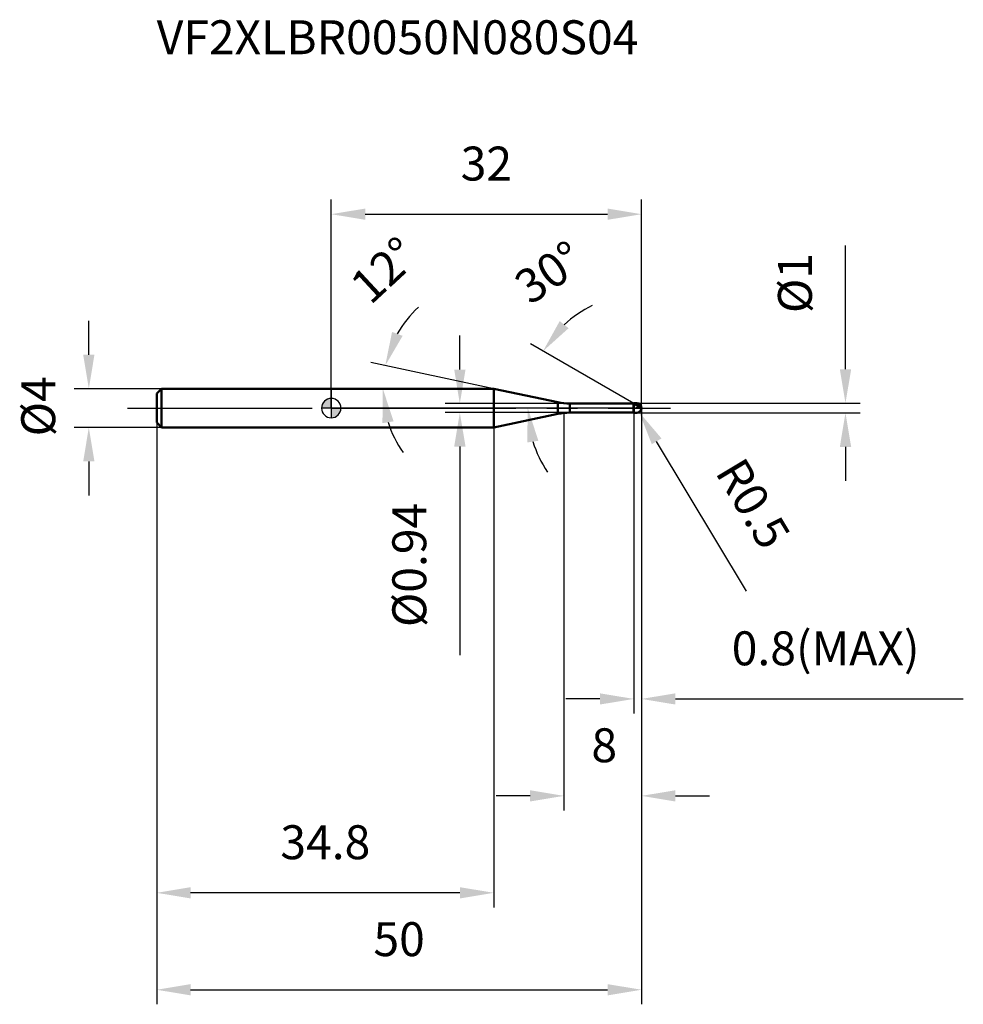
# Model space of a CAD drawing. Units: millimetres. Extents: x -32 to 65, y -61 to 40.
import ezdxf

# ---------------------------------------------------------------- set-up
doc = ezdxf.new("R2010")
doc.units = ezdxf.units.MM
doc.linetypes.add('CENTER2', pattern=[28.575, 19.05, -3.175, 3.175, -3.175])
for name, color, linetype, lineweight in [('1', 4, 'Continuous', 50), ('2', 7, 'Continuous', 25), ('4', 2, 'CENTER2', 25), ('cut', 1, 'Continuous', 25), ('nocut', 7, 'Continuous', 25), ('sk1', 4, 'Continuous', 50), ('sk2', 7, 'Continuous', 25), ('sk4', 2, 'CENTER2', 25), ('sk6', 5, 'Continuous', 35)]:
    doc.layers.add(name, color=color, linetype=linetype, lineweight=lineweight)
doc.layers.add('7', color=5, linetype='Continuous')
doc.styles.add('simplex', font='txt.shx', dxfattribs={"height": 3.5})
doc.styles.get("Standard").update_dxf_attribs({"font": 'txt.shx', "bigfont": '@extfont2.shx'})
doc.dimstyles.new('コピー - ISO-25', dxfattribs={"dimscale": 0, "dimtxt": 3.5, "dimasz": 3.5, "dimexe": 1.5, "dimexo": 0, "dimgap": 2.3, "dimtad": 1, "dimdsep": 46, "dimtxsty": 'simplex', "dimcen": 0.09, "dimclrd": 256, "dimclre": 256, "dimclrt": 256, "dimadec": 0, "dimazin": 0, "dimtfac": 1, "dimtofl": 0, "dimtmove": 0, "dimatfit": 3, "dimfxl": 1, "dimtolj": 1, "dimlwd": -1, "dimlwe": -1, "dimarcsym": 0})

# ---------------------------------------------------------------- blocks, each defined once
blk = doc.blocks.new('zero block')
h = blk.add_hatch(color=7)
h.paths.add_polyline_path([(0, 1, 0.414214), (-1, 0), (0, 0)])
h.paths.add_polyline_path([(1, 0), (0, 0), (0, -1, 0.414214)])
at = {"color": 7, "ltscale": 0.2}
for p, q in [((-1, 0), (1, 0)), ((0, -1), (0, 1))]:
    blk.add_line(p, q, dxfattribs=at)
for start, end in [(90, 180), (180, 270), (0, 90), (270, 0)]:
    blk.add_arc((0, 0), 1, start, end, dxfattribs=at)
blk = doc.blocks.new('*D62533')
at = {"layer": '2'}
for p, q in [((32, 0), (32, -41.5)), ((24, -0.5), (24, -41.5)), ((20.5, -40), (17, -40)), ((35.5, -40), (39, -40))]:
    blk.add_line(p, q, dxfattribs=at)
for points in [[(20.5, -40.58), (20.5, -39.42), (24, -40)], [(35.5, -39.42), (35.5, -40.58), (32, -40)]]:
    blk.add_solid(points, dxfattribs=at)
at = {"layer": 'Defpoints', "color": 0}
for p in [(32, 0), (24, -0.5), (24, -40)]:
    blk.add_point(p, dxfattribs=at)
at = {"layer": '2', "insert": (26.83, -33.03), "char_height": 3.5, "attachment_point": 1, "line_spacing_factor": 0.9, "style": 'simplex'}
blk.add_mtext('\\A1;8', dxfattribs=at)
blk = doc.blocks.new('*D62644')
at = {"layer": '2'}
for p, q in [((53.03, 4), (53.03, 16.77)), ((31.5, 0.5), (54.53, 0.5)), ((31.5, -0.5), (54.53, -0.5)), ((53.03, -4), (53.03, -7.5))]:
    blk.add_line(p, q, dxfattribs=at)
for points in [[(52.45, 4), (53.62, 4), (53.03, 0.5)], [(53.62, -4), (52.45, -4), (53.03, -0.5)]]:
    blk.add_solid(points, dxfattribs=at)
at = {"layer": 'Defpoints', "color": 0}
for p in [(31.5, 0.5), (53.03, 0.5), (31.5, -0.5)]:
    blk.add_point(p, dxfattribs=at)
at = {"layer": '2', "insert": (46.07, 9.8), "char_height": 3.5, "attachment_point": 1, "rotation": 90, "line_spacing_factor": 0.9, "style": 'simplex'}
blk.add_mtext('\\A1;%%c1', dxfattribs=at)
blk = doc.blocks.new('*D62755')
at = {"layer": '2'}
for p, q in [((31.41, 0), (31.59, 0)), ((31.5, -0.09), (31.5, 0.09)), ((42.84, -18.87), (33.56, -3.43))]:
    blk.add_line(p, q, dxfattribs=at)
blk.add_solid([(34.06, -3.13), (33.06, -3.73), (31.76, -0.43)], dxfattribs=at)
at = {"layer": 'Defpoints', "color": 0}
for p in [(31.5, 0), (31.76, -0.43)]:
    blk.add_point(p, dxfattribs=at)
at = {"layer": '2', "insert": (42.52, -4.81), "char_height": 3.5, "attachment_point": 1, "rotation": 301.0168, "line_spacing_factor": 0.9, "style": 'simplex'}
blk.add_mtext('\\A1;R0.5', dxfattribs=at)
blk = doc.blocks.new('*D62866')
at = {"layer": '2'}
for p, q in [((16.77, 2), (4.1, 4.69)), ((0.2, 2), (6.82, 2))]:
    blk.add_line(p, q, dxfattribs=at)
for start, end in [(132.8399, 150.42), (197.58, 215.1601)]:
    blk.add_arc((16.77, 2), 11.45, start, end, dxfattribs=at)
for points in [[(6.27, 7.86), (7.36, 7.45), (5.57, 4.38)], [(6.43, -1.37), (5.28, -1.55), (5.32, 2)]]:
    blk.add_solid(points, dxfattribs=at)
at = {"layer": 'Defpoints', "color": 0}
for p in [(5.35, 2.8), (0, 2), (0.2, 2), (16.77, 2), (16.97, 1.96)]:
    blk.add_point(p, dxfattribs=at)
at = {"layer": '2', "insert": (4.25, 15.51), "char_height": 3.5, "attachment_point": 2, "rotation": 42.8399, "line_spacing_factor": 0.9, "style": 'simplex'}
blk.add_mtext('\\A1;12%%d', dxfattribs=at)
blk = doc.blocks.new('*D62977')
at = {"layer": '2'}
for p, q in [((31.2, 0.46), (20.54, 6.62)), ((32, 0), (18.77, 0))]:
    blk.add_line(p, q, dxfattribs=at)
for start, end in [(115.6938, 132.8469), (197.1531, 214.3062)]:
    blk.add_arc((32, 0), 11.73, start, end, dxfattribs=at)
for points in [[(23.56, 8.97), (24.48, 8.24), (21.84, 5.87)], [(21.36, -3.37), (20.21, -3.55), (20.27, 0)]]:
    blk.add_solid(points, dxfattribs=at)
at = {"layer": 'Defpoints', "color": 0}
for p in [(20.44, 2.04), (31.2, 0.46), (31.33, 0.39), (32, 0), (32.15, 0)]:
    blk.add_point(p, dxfattribs=at)
at = {"layer": '2', "insert": (21.47, 15.45), "char_height": 3.5, "attachment_point": 2, "rotation": 34.2703, "line_spacing_factor": 0.9, "style": 'simplex'}
blk.add_mtext('\\A1;30%%d', dxfattribs=at)
blk = doc.blocks.new('*D63088')
at = {"layer": '2'}
for p, q in [((32, 0), (32, -31.5)), ((31.2, -0.5), (31.2, -31.5)), ((27.7, -30), (24.2, -30)), ((35.5, -30), (65.18, -30))]:
    blk.add_line(p, q, dxfattribs=at)
for points in [[(27.7, -30.58), (27.7, -29.42), (31.2, -30)], [(35.5, -29.42), (35.5, -30.58), (32, -30)]]:
    blk.add_solid(points, dxfattribs=at)
at = {"layer": 'Defpoints', "color": 0}
for p in [(32, 0), (31.2, -0.5), (32, -30)]:
    blk.add_point(p, dxfattribs=at)
at = {"layer": '2', "insert": (41.3, -23.03), "char_height": 3.5, "attachment_point": 1, "line_spacing_factor": 0.9, "style": 'simplex'}
blk.add_mtext('\\A1;0.8(MAX)', dxfattribs=at)
blk = doc.blocks.new('*D63199')
at = {"layer": 'Defpoints', "color": 0}
for p in [(-25, 2), (-17.5, 2), (-17.5, -2)]:
    blk.add_point(p, dxfattribs=at)
at = {"layer": 'sk2'}
for p, q in [((-25, 5.5), (-25, 9)), ((-17.5, 2), (-26.5, 2)), ((-17.5, -2), (-26.5, -2)), ((-25, -5.5), (-25, -9))]:
    blk.add_line(p, q, dxfattribs=at)
for points in [[(-25.58, 5.5), (-24.42, 5.5), (-25, 2)], [(-24.42, -5.5), (-25.58, -5.5), (-25, -2)]]:
    blk.add_solid(points, dxfattribs=at)
at = {"layer": 'sk2', "insert": (-31.97, -2.92), "char_height": 3.5, "attachment_point": 1, "rotation": 90, "line_spacing_factor": 0.9, "style": 'simplex'}
blk.add_mtext('\\A1;%%c4', dxfattribs=at)
blk = doc.blocks.new('*D6321010')
at = {"layer": 'Defpoints', "color": 0}
for p in [(32, 0), (-18, -1.5), (32, -60)]:
    blk.add_point(p, dxfattribs=at)
at = {"layer": 'sk2'}
for p, q in [((32, 0), (32, -61.5)), ((-18, -1.5), (-18, -61.5)), ((-14.5, -60), (28.5, -60))]:
    blk.add_line(p, q, dxfattribs=at)
for points in [[(-14.5, -59.42), (-14.5, -60.58), (-18, -60)], [(28.5, -60.58), (28.5, -59.42), (32, -60)]]:
    blk.add_solid(points, dxfattribs=at)
at = {"layer": 'sk2', "insert": (7, -53.03), "char_height": 3.5, "attachment_point": 2, "line_spacing_factor": 0.9, "style": 'simplex'}
blk.add_mtext('\\A1;50', dxfattribs=at)
blk = doc.blocks.new('*D6331111')
at = {"layer": 'Defpoints', "color": 0}
for p in [(-18, -1.5), (16.77, -2), (-18, -50)]:
    blk.add_point(p, dxfattribs=at)
at = {"layer": 'sk2'}
for p, q in [((-18, -1.5), (-18, -51.5)), ((16.77, -2), (16.77, -51.5)), ((13.27, -50), (-14.5, -50))]:
    blk.add_line(p, q, dxfattribs=at)
for points in [[(-14.5, -49.42), (-14.5, -50.58), (-18, -50)], [(13.27, -50.58), (13.27, -49.42), (16.77, -50)]]:
    blk.add_solid(points, dxfattribs=at)
at = {"layer": 'sk2', "insert": (-0.61, -43.03), "char_height": 3.5, "attachment_point": 2, "line_spacing_factor": 0.9, "style": 'simplex'}
blk.add_mtext('\\A1;34.8', dxfattribs=at)
blk = doc.blocks.new('*D6341212')
at = {"layer": '2'}
for p, q in [((0, 0), (0, 21.5)), ((32, 0), (32, 21.5)), ((3.5, 20), (28.5, 20))]:
    blk.add_line(p, q, dxfattribs=at)
for points in [[(3.5, 20.58), (3.5, 19.42), (0, 20)], [(28.5, 19.42), (28.5, 20.58), (32, 20)]]:
    blk.add_solid(points, dxfattribs=at)
at = {"layer": 'Defpoints', "color": 0}
for p in [(32, 20), (0, 0), (32, 0)]:
    blk.add_point(p, dxfattribs=at)
at = {"layer": '2', "insert": (16, 26.97), "char_height": 3.5, "attachment_point": 2, "line_spacing_factor": 0.9, "style": 'simplex'}
blk.add_mtext('\\A1;32', dxfattribs=at)
blk = doc.blocks.new('*D6351313')
at = {"layer": '2'}
for p, q in [((13.26, 3.97), (13.26, 7.47)), ((27.88, 0.47), (11.76, 0.47)), ((27.88, -0.47), (11.76, -0.47)), ((13.26, -3.97), (13.26, -25.49))]:
    blk.add_line(p, q, dxfattribs=at)
for points in [[(12.68, 3.97), (13.85, 3.97), (13.26, 0.47)], [(13.85, -3.97), (12.68, -3.97), (13.26, -0.47)]]:
    blk.add_solid(points, dxfattribs=at)
at = {"layer": 'Defpoints', "color": 0}
for p in [(27.88, 0.47), (13.26, -0.47), (27.88, -0.47)]:
    blk.add_point(p, dxfattribs=at)
at = {"layer": '2', "insert": (6.3, -9.77), "char_height": 3.5, "attachment_point": 3, "rotation": 90, "line_spacing_factor": 0.9, "style": 'simplex'}
blk.add_mtext('\\A1;%%c0.94', dxfattribs=at)

msp = doc.modelspace()

# ---------------------------------------------------------------- linework, layer by layer
at = {"layer": '1'}
for p, q in [((16.771, 2), (0, 2)), ((23.352, 0.601), (16.771, 2)), ((16.771, 2), (16.771, -2)), ((23.352, 0.601), (23.352, -0.601)), ((24.599, 0.47), (31.17, 0.47)), ((24.599, 0.47), (24.599, -0.47)), ((31.2, 0.5), (31.17, 0.47)), ((31.17, 0.47), (31.17, -0.47)), ((31.2, 0.5), (31.5, 0.5)), ((31.2, 0.5), (31.2, -0.5)), ((32, 0), (31.2, 0.462)), ((16.771, -2), (23.352, -0.601)), ((31.17, -0.47), (24.599, -0.47)), ((31.17, -0.47), (31.2, -0.5)), ((31.5, -0.5), (31.2, -0.5)), ((0, -2), (16.771, -2))]:
    msp.add_line(p, q, dxfattribs=at)
for centre, radius, start, end in [((24.599, 6.47), 6, 258, 270), ((31.5, 0), 0.5, 270, 90), ((24.599, -6.47), 6, 90, 102)]:
    msp.add_arc(centre, radius, start, end, dxfattribs=at)
at = {"layer": '4'}
msp.add_line((0, 0), (35, 0), dxfattribs=at)
at = {"layer": '7'}
for p, q in [((31.2, 0.5), (31.5, 0.5)), ((31.2, 0.5), (31.2, -0.5)), ((31.5, -0.5), (31.2, -0.5))]:
    msp.add_line(p, q, dxfattribs=at)
msp.add_arc((31.5, 0), 0.5, 270, 90, dxfattribs=at)
at = {"layer": 'cut'}
for p, q in [((31.5, 0.5), (31.2, 0.5)), ((31.2, 0.5), (31.2, 0)), ((31.2, 0), (32, 0))]:
    msp.add_line(p, q, dxfattribs=at)
msp.add_arc((31.5, 0), 0.5, 0, 90, dxfattribs=at)
at = {"layer": 'nocut'}
for p, q in [((0, 2), (0, 0)), ((16.771, 2), (0, 2)), ((23.352, 0.601), (16.771, 2)), ((31.2, 0), (0, 0)), ((24.599, 0.47), (31.17, 0.47)), ((31.2, 0.5), (31.17, 0.47)), ((31.2, 0.5), (31.2, 0))]:
    msp.add_line(p, q, dxfattribs=at)
msp.add_arc((24.599, 6.47), 6, 258, 270, dxfattribs=at)
at = {"layer": 'sk1'}
for p, q in [((-18, 1.5), (-17.5, 2)), ((-18, 1.5), (-18, -1.5)), ((-17.5, 2), (-17.5, -2)), ((0, 2), (-17.5, 2)), ((-18, -1.5), (-17.5, -2)), ((-17.5, -2), (0, -2))]:
    msp.add_line(p, q, dxfattribs=at)
at = {"layer": 'sk4'}
msp.add_line((-21, 0), (0, 0), dxfattribs=at)

# ---------------------------------------------------------------- block references
at = {"rotation": 180}
msp.add_blockref('zero block', (0, 0), dxfattribs=at)

# ---------------------------------------------------------------- texts
at = {"layer": 'sk6', "insert": (-18, 40), "char_height": 3.5, "width": 53.55, "attachment_point": 1, "line_spacing_factor": 0.9}
msp.add_mtext('VF2XLBR0050N080S04', dxfattribs=at)

# ---------------------------------------------------------------- dimensions: what is measured, and where the dimension line sits
at = {"layer": '2'}
dim = msp.add_linear_dim(base=(32, 20), p1=(0, 0), p2=(32, 0), dimstyle='コピー - ISO-25', override={"dimscale": 1, "dimpost": '<>'}, dxfattribs=at)
dim.commit()
dim.dimension.update_dxf_attribs({"geometry": '*D6341212', "text_midpoint": (16, 20), "dimtype": 160})
for base, line1, line2, picture, middle in [((5.347, 2.799), ((16.969, 1.958), (16.771, 2)), ((0.203, 2), (0, 2)), '*D62866', (8.984, 10.397)), ((20.444, 2.038), ((31.33, 0.387), (31.2, 0.462)), ((32.15, 0), (32, 0)), '*D62977', (25.392, 9.697))]:
    dim = msp.add_angular_dim_2l(base=base, line1=line1, line2=line2, dimstyle='コピー - ISO-25', override={"dimscale": 1, "dimpost": '<>'}, dxfattribs=at)
    dim.commit()
    dim.dimension.update_dxf_attribs({"geometry": picture, "text_midpoint": middle, "dimtype": 162})
for base, p1, p2, angle, picture, middle in [((53.033, 0.5), (31.5, -0.5), (31.5, 0.5), 90, '*D62644', (53.033, 12.133)), ((13.263, -0.47), (27.885, 0.47), (27.885, -0.47), 270, '*D6351313', (13.263, -16.478))]:
    dim = msp.add_linear_dim(base=base, p1=p1, p2=p2, angle=angle, text='%%c<>', dimstyle='コピー - ISO-25', override={"dimscale": 1, "dimgap": 2.3, "dimtad": 1, "dimdec": 2, "dimlfac": 1, "dimpost": '<>', "dimse1": 0, "dimse2": 0, "dimsd1": 0, "dimsd2": 0, "dimtofl": 0}, dxfattribs=at)
    dim.commit()
    dim.dimension.update_dxf_attribs({"geometry": picture, "text_midpoint": middle, "dimtype": 160})
dim = msp.add_linear_dim(base=(24, -40), p1=(32, 0), p2=(24, -0.5), angle=180, dimstyle='コピー - ISO-25', override={"dimscale": 1, "dimpost": '<>'}, dxfattribs=at)
dim.commit()
dim.dimension.update_dxf_attribs({"geometry": '*D62533', "text_midpoint": (28, -40), "dimtype": 160})
dim = msp.add_linear_dim(base=(32, -30), p1=(31.2, -0.5), p2=(32, 0), text='<>(MAX)', dimstyle='コピー - ISO-25', override={"dimscale": 1, "dimpost": '<>'}, dxfattribs=at)
dim.commit()
dim.dimension.update_dxf_attribs({"geometry": '*D63088', "text_midpoint": (52.092, -30), "dimtype": 160})
dim = msp.add_radius_dim(center=(31.5, 0), mpoint=(31.758, -0.429), text='R<>', dimstyle='コピー - ISO-25', override={"dimscale": 1, "dimpost": '<>'}, dxfattribs=at)
dim.commit()
dim.dimension.update_dxf_attribs({"geometry": '*D62755', "text_midpoint": (39.15, -7.628), "dimtype": 164})
at = {"layer": 'sk2'}
dim = msp.add_linear_dim(base=(-25, 2), p1=(-17.5, -2), p2=(-17.5, 2), angle=90, text='%%c<>', dimstyle='コピー - ISO-25', override={"dimscale": 1, "dimdec": 1}, dxfattribs=at)
dim.commit()
dim.dimension.update_dxf_attribs({"geometry": '*D63199', "text_midpoint": (-25, 0), "dimtype": 160})
dim = msp.add_linear_dim(base=(32, -60), p1=(-18, -1.5), p2=(32, 0), dimstyle='コピー - ISO-25', override={"dimscale": 1, "dimdec": 1}, dxfattribs=at)
dim.commit()
dim.dimension.update_dxf_attribs({"geometry": '*D6321010', "text_midpoint": (7, -60), "dimtype": 160})
dim = msp.add_linear_dim(base=(-18, -50), p1=(16.771, -2), p2=(-18, -1.5), angle=180, dimstyle='コピー - ISO-25', override={"dimscale": 1, "dimdec": 1}, dxfattribs=at)
dim.commit()
dim.dimension.update_dxf_attribs({"geometry": '*D6331111', "text_midpoint": (-0.615, -50), "dimtype": 160})

doc.saveas('drawing.dxf')
